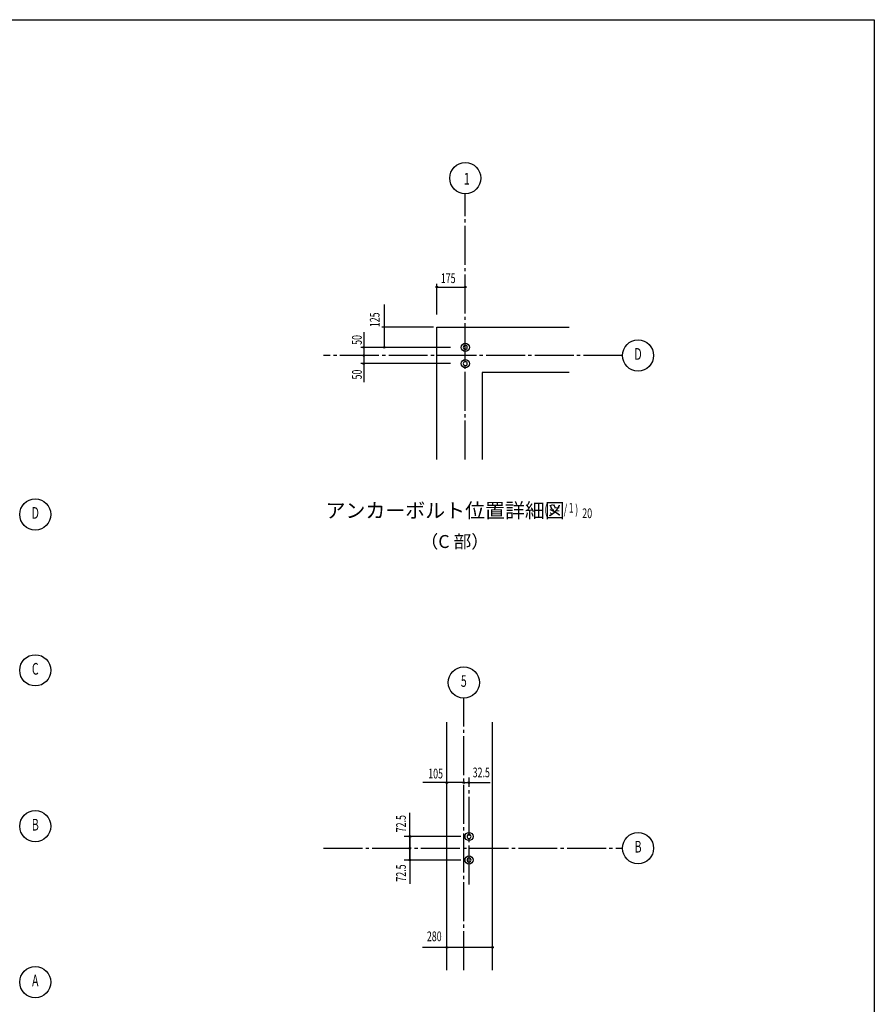
# Model space of a CAD drawing. Extents: x 1667 to 41127, y 644 to 28700.
# Drawn here: x 27967 to 41127, y 13541 to 28700 of the extents above; entities that cross this region are included whole.
import ezdxf
from ezdxf.enums import TextEntityAlignment as Align

# ---------------------------------------------------------------- set-up
doc = ezdxf.new("R2010")
doc.units = 0
doc.header["$LTSCALE"] = 50
doc.header["$MEASUREMENT"] = 0
doc.linetypes.add('1PL-M', pattern=[15, 12, -1, 1, -1])
doc.layers.get('0').update_dxf_attribs({"linetype": 'CONTINUOUS'})
for name, color, linetype in [('1PL-M1', 6, '1PL-M'), ('1PL-M2', 1, '1PL-M'), ('NUNOGISO', 3, 'CONTINUOUS'), ('SHITUMEI', 4, 'CONTINUOUS'), ('SUNPOU', 4, 'CONTINUOUS'), ('WAKUSEN-01', 50, 'CONTINUOUS')]:
    doc.layers.add(name, color=color, linetype=linetype)
doc.styles.add('00', font='ROMANS', dxfattribs={"width": 0.666667, "bigfont": 'BIGFONT'})
doc.styles.add('180', font='SIMPLEX.shx', dxfattribs={"width": 0.67, "height": 180, "bigfont": 'BIGFONT'})
doc.styles.get("Standard").update_dxf_attribs({"font": 'ROMANS', "height": 3, "bigfont": 'EXTFONT'})

msp = doc.modelspace()

# ---------------------------------------------------------------- linework, layer by layer
at = {"linetype": 'ByBlock'}
for centre in [(34829, 23655), (34829, 23405)]:
    msp.add_circle(centre, 62.5, dxfattribs=at)
at = {"color": 0, "linetype": 'ByBlock'}
for centre in [(34887, 16125), (34887, 15762)]:
    msp.add_circle(centre, 62.5, dxfattribs=at)
at = {"linetype": 'ByBlock'}
for centre, start, end in [((34829, 23655), 0, 180), ((34829, 23655), 180, 0), ((34829, 23405), 0, 180), ((34829, 23405), 180, 0)]:
    msp.add_arc(centre, 31.2, start, end, dxfattribs=at)
at = {"color": 0, "linetype": 'ByBlock'}
for centre, start, end in [((34887, 16125), 0, 180), ((34887, 16125), 180, 0), ((34887, 15762), 0, 180), ((34887, 15762), 180, 0)]:
    msp.add_arc(centre, 31.2, start, end, dxfattribs=at)
at = {"layer": '1PL-M1'}
for p, q in [((34829, 21927), (34829, 26021)), ((37249, 23530), (32646, 23530)), ((34806, 14069), (34806, 18255)), ((32646, 15944), (37249, 15944))]:
    msp.add_line(p, q, dxfattribs=at)
at = {"layer": '1PL-M2'}
msp.add_line((34887, 15387), (34887, 17034), dxfattribs=at)
at = {"layer": 'NUNOGISO'}
for p, q in [((34391, 23967), (36431, 23967)), ((34391, 21927), (34391, 23967)), ((35091, 23267), (35091, 21927)), ((36431, 23267), (35091, 23267)), ((34544, 14069), (34544, 17883)), ((35244, 17883), (35244, 14069))]:
    msp.add_line(p, q, dxfattribs=at)
at = {"layer": 'SUNPOU'}
for p, q in [((34391, 24163), (34391, 24633)), ((34391, 24163), (34391, 24633)), ((34404, 24584), (34416, 24584)), ((34416, 24584), (34829, 24584)), ((33582, 24314), (33582, 23655)), ((34341, 23967), (33544, 23966)), ((33265, 23889), (33265, 23121)), ((34602, 23655), (33218, 23655)), ((34602, 23405), (33218, 23405)), ((34781, 16954), (34173, 16954)), ((34794, 16954), (34781, 16954)), ((34819, 16954), (35213, 16954)), ((34875, 16954), (34862, 16954)), ((34900, 16954), (34912, 16954)), ((33975, 15762), (33975, 16491)), ((34762, 16125), (33886, 16125)), ((33962, 16125), (33949, 16125)), ((33975, 16125), (33975, 15396)), ((33987, 16125), (33999, 16125)), ((34762, 15762), (33886, 15762)), ((34529, 14418), (34172, 14418)), ((35244, 14418), (34544, 14418)), ((34554, 14418), (34567, 14418)), ((35235, 14418), (35222, 14418))]:
    msp.add_line(p, q, dxfattribs=at)
for centre, radius in [((34829, 26261), 240), ((34391, 24584), 12.5), ((34829, 24584), 12.5), ((33265, 23655), 12.5), ((33582, 23655), 12.5), ((37489, 23530), 240), ((33265, 23530), 12.5), ((33265, 23405), 12.5), ((28207, 21083), 240), ((28207, 18683), 240), ((34806, 18495), 240), ((34544, 16954), 12.5), ((34806, 16954), 12.5), ((34806, 16954), 12.5), ((34887, 16954), 12.5), ((34887, 16954), 12.5), ((28207, 16283), 240), ((33974, 16125), 12.5), ((33974, 16125), 12.5), ((37489, 15944), 240), ((33974, 15944), 12.5), ((33975, 15762), 12.5), ((34542, 14418), 12.5), ((35247, 14418), 12.5), ((28207, 13883), 240)]:
    msp.add_circle(centre, radius, dxfattribs=at)
for centre, start, end in [((34391, 24584), 0, 180), ((34391, 24584), 180, 0), ((34829, 24584), 0, 180), ((34829, 24584), 180, 0), ((33265, 23655), 90, 270), ((33265, 23655), 270, 90), ((33582, 23655), 90, 270), ((33582, 23655), 270, 90), ((33265, 23530), 90, 270), ((33265, 23530), 270, 90), ((33265, 23405), 90, 270), ((33265, 23405), 270, 90), ((34544, 16954), 0, 180), ((34544, 16954), 180, 0), ((34806, 16954), 0, 180), ((34806, 16954), 0, 180), ((34806, 16954), 180, 0), ((34806, 16954), 180, 0), ((34887, 16954), 0, 180), ((34887, 16954), 0, 180), ((34887, 16954), 180, 0), ((34887, 16954), 180, 0), ((33974, 16125), 0, 180), ((33974, 16125), 0, 180), ((33974, 16125), 180, 0), ((33974, 16125), 180, 0), ((33974, 15944), 0, 180), ((33974, 15944), 180, 0), ((33975, 15762), 0, 180), ((33975, 15762), 180, 0), ((34542, 14418), 0, 180), ((34542, 14418), 180, 0), ((35247, 14418), 0, 180), ((35247, 14418), 180, 0)]:
    msp.add_arc(centre, 6.25, start, end, dxfattribs=at)
at = {"layer": 'WAKUSEN-01'}
for p, q in [((1667, 28700), (41127, 28700)), ((1667, 28700), (41127, 28700)), ((41127, 28700), (41127, 1018))]:
    msp.add_line(p, q, dxfattribs=at)

# ---------------------------------------------------------------- texts
at = {"layer": 'SHITUMEI', "style": '180'}
msp.add_text('アンカーボルト位置詳細図', height=225, dxfattribs=at).set_placement((32677, 21031))
msp.add_text('（C 部）', height=200, dxfattribs=at).set_placement((34667, 20640), align=Align.MIDDLE)
at = {"layer": 'SUNPOU', "width": 0.67}
for s, height, p in [('1', 180, (34807, 26162)), ('20', 150, (36630, 21026))]:
    msp.add_text(s, height=height, dxfattribs=at).set_placement(p)
at = {"layer": 'SUNPOU', "style": '00'}
for s, width, p in [('175', 0.666667, (34452, 24644)), ('( S=  /    )', 0.67, (36048, 21086)), ('1', 0.67, (36422, 21111))]:
    msp.add_text(s, height=150, dxfattribs=dict(at, width=width)).set_placement(p)
at = {"layer": 'SUNPOU', "style": '00', "width": 0.666667}
for s, p in [('125', (33509, 23966)), ('50', (33235, 23694)), ('50', (33235, 23161))]:
    msp.add_text(s, height=150, rotation=90, dxfattribs=at).set_placement(p)
for s, height, p in [('D', 180, (37489, 23530)), ('D', 180, (28207, 21083)), ('C', 180, (28207, 18683)), ('5', 180, (34806, 18495)), ('105', 150, (34372, 17074)), ('32.5', 150, (35075, 17091)), ('B', 180, (28207, 16283)), ('B', 180, (37489, 15944)), ('280', 150, (34351, 14568)), ('A', 180, (28207, 13883))]:
    msp.add_text(s, height=height, dxfattribs=at).set_placement(p, align=Align.MIDDLE)
for p in [(33839, 16322), (33839, 15562)]:
    msp.add_text('72.5', height=150, rotation=90, dxfattribs=at).set_placement(p, align=Align.MIDDLE_CENTER)

doc.saveas('drawing.dxf')
